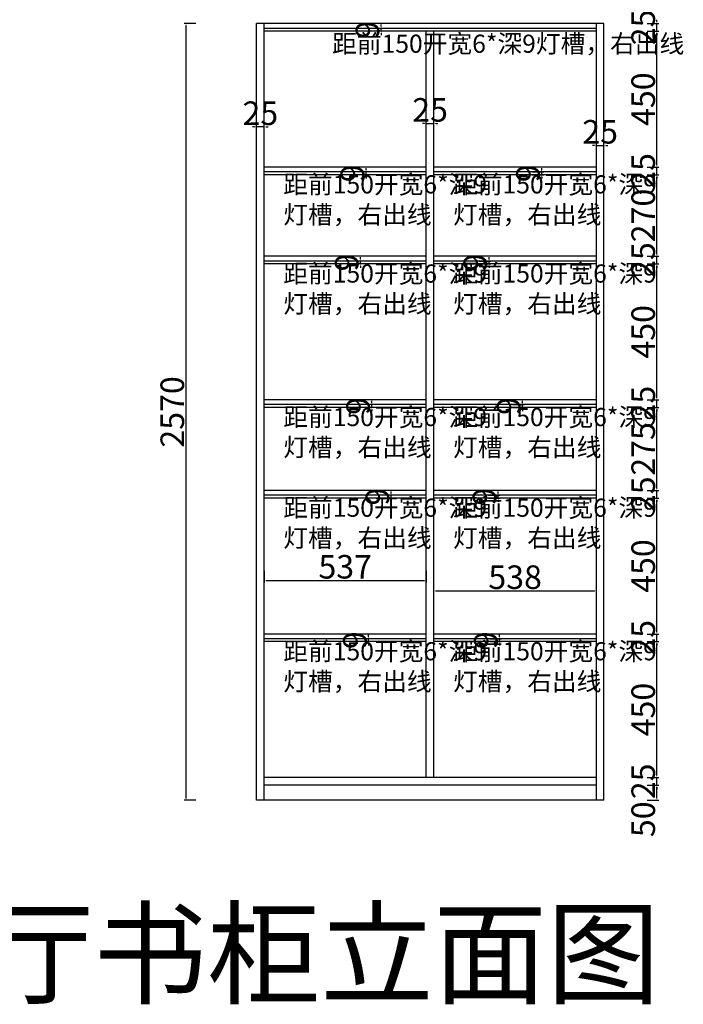
# Model space of a CAD drawing. Units: inches. Extents: x 596923 to 601317, y 1395332 to 1400225.
# Drawn here: x 599120 to 601317, y 1395332 to 1398590 of the extents above; entities that cross this region are included whole.
import ezdxf

# ---------------------------------------------------------------- set-up
doc = ezdxf.new("R2010")
doc.units = ezdxf.units.IN
doc.header["$LTSCALE"] = 0.1
doc.header["$MEASUREMENT"] = 0
doc.linetypes.add('CONTINOUS', pattern=[0])
doc.layers.get('Defpoints').update_dxf_attribs({"color": 250})
doc.layers.add('A-【建筑文字】TEXT', color=50, linetype='CONTINOUS')
doc.styles.add('宋体', font='txt', dxfattribs={"width": 0.7})
doc.styles.add('工程', font='txt', dxfattribs={"width": 0.6, "height": 120})
doc.dimstyles.new('海龍1：30', dxfattribs={"dimscale": 65, "dimtxt": 1.8, "dimasz": 0.8, "dimexe": 2, "dimexo": 1, "dimgap": 1, "dimtad": 1, "dimdec": 0, "dimrnd": 5, "dimdsep": 46, "dimtxsty": '宋体', "dimblk": 'ARCHTICK', "dimcen": 1, "dimclrd": 256, "dimclre": 256, "dimclrt": 2, "dimadec": 0, "dimazin": 2, "dimtfac": 1, "dimtdec": 0, "dimtix": 1, "dimtmove": 2, "dimatfit": 3, "dimldrblk": 'hl_arrow2', "dimfxl": 5, "dimfxlon": 1, "dimtolj": 1, "dimarcsym": 0})

# ---------------------------------------------------------------- blocks, each defined once
blk = doc.blocks.new('*D44')
at = {"layer": 'A-【建筑文字】TEXT', "color": 3, "lineweight": -2, "transparency": 16777216}
for p, q in [((600491.4, 1396667), (600491.4, 1396706)), ((600497.9, 1396699.5), (601022.9, 1396699.5)), ((601029.4, 1396667), (601029.4, 1396706))]:
    blk.add_line(p, q, dxfattribs=at)
for points in [[(600497.9, 1396700.6), (600497.9, 1396698.4), (600491.4, 1396699.5)], [(601022.9, 1396700.6), (601022.9, 1396698.4), (601029.4, 1396699.5)]]:
    blk.add_solid(points, dxfattribs=at)
at = {"layer": 'Defpoints', "color": 0, "lineweight": -2, "transparency": 16777216}
for p in [(601029.4, 1396699.5), (600491.4, 1396557), (601029.4, 1396557)]:
    blk.add_point(p, dxfattribs=at)
at = {"layer": 'A-【建筑文字】TEXT', "color": 4, "lineweight": -2, "transparency": 16777216, "insert": (600760.4, 1396745), "char_height": 78, "attachment_point": 5, "style": '宋体'}
blk.add_mtext('\\A1;538', dxfattribs=at)
blk = doc.blocks.new('hl_arrow2')
at = {"color": 2}
blk.add_line((-0.22, 0), (-1, 0), dxfattribs=at)
blk.add_lwpolyline([(-0.22, 0), (-0.86, -0.69), (-0.65, -0.86), (0, 0), (-0.65, 0.86), (-0.86, 0.69)], close=True, dxfattribs=at)
for points in [[(-0.86, 0.69), (-0.65, 0.86), (-0.22, 0), (0, 0)], [(-0.86, -0.69), (-0.65, -0.86), (-0.22, 0), (0, 0)]]:
    blk.add_solid(points, dxfattribs=at)
blk = doc.blocks.new('*D45')
at = {"layer": 'A-【建筑文字】TEXT', "color": 3, "lineweight": -2, "transparency": 16777216}
for p, q in [((599929.4, 1396766.5), (599929.4, 1396727.5)), ((600466.4, 1396766.5), (600466.4, 1396727.5)), ((599935.9, 1396734), (600459.9, 1396734))]:
    blk.add_line(p, q, dxfattribs=at)
for points in [[(599935.9, 1396735), (599935.9, 1396732.9), (599929.4, 1396734)], [(600459.9, 1396735), (600459.9, 1396732.9), (600466.4, 1396734)]]:
    blk.add_solid(points, dxfattribs=at)
at = {"layer": 'Defpoints', "color": 0, "lineweight": -2, "transparency": 16777216}
for p in [(599929.4, 1397007), (600466.4, 1397007), (600466.4, 1396734)]:
    blk.add_point(p, dxfattribs=at)
at = {"layer": 'A-【建筑文字】TEXT', "color": 4, "lineweight": -2, "transparency": 16777216, "insert": (600197.9, 1396779.5), "char_height": 78, "attachment_point": 5, "style": '宋体'}
blk.add_mtext('\\A1;537', dxfattribs=at)
blk = doc.blocks.new('*D46')
at = {"layer": 'A-【建筑文字】TEXT', "color": 3, "lineweight": -2, "transparency": 16777216}
for p, q in [((599703.4, 1398577), (599664.4, 1398577)), ((599670.9, 1396013.5), (599670.9, 1398570.5)), ((599703.4, 1396007), (599664.4, 1396007))]:
    blk.add_line(p, q, dxfattribs=at)
for points in [[(599669.8, 1398570.5), (599672, 1398570.5), (599670.9, 1398577)], [(599669.8, 1396013.5), (599672, 1396013.5), (599670.9, 1396007)]]:
    blk.add_solid(points, dxfattribs=at)
at = {"layer": 'Defpoints', "color": 0, "lineweight": -2, "transparency": 16777216}
for p in [(599670.9, 1398577), (599904.4, 1398577), (599904.4, 1396007)]:
    blk.add_point(p, dxfattribs=at)
at = {"layer": 'A-【建筑文字】TEXT', "color": 4, "lineweight": -2, "transparency": 16777216, "insert": (599625.4, 1397292), "char_height": 78, "attachment_point": 5, "rotation": 90, "style": '宋体'}
blk.add_mtext('\\A1;2570', dxfattribs=at)
blk = doc.blocks.new('*D32')
at = {"layer": 'A-【建筑文字】TEXT', "color": 3, "lineweight": -2, "transparency": 16777216}
for p, q in [((599904.4, 1398719), (599904.4, 1398758)), ((599910.9, 1398751.5), (601047.9, 1398751.5)), ((601054.4, 1398719), (601054.4, 1398758))]:
    blk.add_line(p, q, dxfattribs=at)
for points in [[(599910.9, 1398752.6), (599910.9, 1398750.4), (599904.4, 1398751.5)], [(601047.9, 1398752.6), (601047.9, 1398750.4), (601054.4, 1398751.5)]]:
    blk.add_solid(points, dxfattribs=at)
at = {"layer": 'Defpoints', "color": 0, "lineweight": -2, "transparency": 16777216}
for p in [(601054.4, 1398751.5), (599904.4, 1398577), (601054.4, 1398577)]:
    blk.add_point(p, dxfattribs=at)
at = {"layer": 'A-【建筑文字】TEXT', "color": 4, "lineweight": -2, "transparency": 16777216, "insert": (600479.4, 1398797), "char_height": 78, "attachment_point": 5, "style": '宋体'}
blk.add_mtext('\\A1;1150', dxfattribs=at)
blk = doc.blocks.new('*D47')
at = {"layer": 'A-【建筑文字】TEXT', "color": 3, "lineweight": -2, "transparency": 16777216}
for p, q in [((601197.4, 1396057), (601236.4, 1396057)), ((601229.9, 1396013.5), (601229.9, 1396050.5)), ((601197.4, 1396007), (601236.4, 1396007))]:
    blk.add_line(p, q, dxfattribs=at)
for points in [[(601228.8, 1396050.5), (601231, 1396050.5), (601229.9, 1396057)], [(601228.8, 1396013.5), (601231, 1396013.5), (601229.9, 1396007)]]:
    blk.add_solid(points, dxfattribs=at)
at = {"layer": 'Defpoints', "color": 0, "lineweight": -2, "transparency": 16777216}
for p in [(601029.4, 1396057), (601229.9, 1396057), (601029.4, 1396007)]:
    blk.add_point(p, dxfattribs=at)
at = {"layer": 'A-【建筑文字】TEXT', "color": 4, "lineweight": -2, "transparency": 16777216, "insert": (601184.4, 1395944), "char_height": 78, "attachment_point": 5, "rotation": 90, "style": '宋体'}
blk.add_mtext('\\A1;50', dxfattribs=at)
blk = doc.blocks.new('*D48')
at = {"layer": 'A-【建筑文字】TEXT', "color": 3, "lineweight": -2, "transparency": 16777216}
for p, q in [((601229.9, 1396088.5), (601229.9, 1396095)), ((601197.4, 1396082), (601236.4, 1396082)), ((601229.9, 1396057), (601229.9, 1396082)), ((601197.4, 1396057), (601236.4, 1396057)), ((601229.9, 1396050.5), (601229.9, 1396044))]:
    blk.add_line(p, q, dxfattribs=at)
for points in [[(601228.8, 1396088.5), (601231, 1396088.5), (601229.9, 1396082)], [(601228.8, 1396050.5), (601231, 1396050.5), (601229.9, 1396057)]]:
    blk.add_solid(points, dxfattribs=at)
at = {"layer": 'Defpoints', "color": 0, "lineweight": -2, "transparency": 16777216}
for p in [(601029.4, 1396082), (601229.9, 1396082), (601029.4, 1396057)]:
    blk.add_point(p, dxfattribs=at)
at = {"layer": 'A-【建筑文字】TEXT', "color": 4, "lineweight": -2, "transparency": 16777216, "insert": (601184.4, 1396069.5), "char_height": 78, "attachment_point": 5, "rotation": 90, "style": '宋体'}
blk.add_mtext('\\A1;25', dxfattribs=at)
blk = doc.blocks.new('*D49')
at = {"layer": 'A-【建筑文字】TEXT', "color": 3, "lineweight": -2, "transparency": 16777216}
for p, q in [((601197.4, 1396532), (601236.4, 1396532)), ((601229.9, 1396088.5), (601229.9, 1396525.5)), ((601197.4, 1396082), (601236.4, 1396082))]:
    blk.add_line(p, q, dxfattribs=at)
for points in [[(601228.8, 1396525.5), (601231, 1396525.5), (601229.9, 1396532)], [(601228.8, 1396088.5), (601231, 1396088.5), (601229.9, 1396082)]]:
    blk.add_solid(points, dxfattribs=at)
at = {"layer": 'Defpoints', "color": 0, "lineweight": -2, "transparency": 16777216}
for p in [(601029.4, 1396532), (601229.9, 1396532), (601029.4, 1396082)]:
    blk.add_point(p, dxfattribs=at)
at = {"layer": 'A-【建筑文字】TEXT', "color": 4, "lineweight": -2, "transparency": 16777216, "insert": (601184.4, 1396307), "char_height": 78, "attachment_point": 5, "rotation": 90, "style": '宋体'}
blk.add_mtext('\\A1;450', dxfattribs=at)
blk = doc.blocks.new('*D50')
at = {"layer": 'A-【建筑文字】TEXT', "color": 3, "lineweight": -2, "transparency": 16777216}
for p, q in [((601197.4, 1396557), (601236.4, 1396557)), ((601229.9, 1396563.5), (601229.9, 1396570)), ((601229.9, 1396532), (601229.9, 1396557)), ((601197.4, 1396532), (601236.4, 1396532)), ((601229.9, 1396525.5), (601229.9, 1396519))]:
    blk.add_line(p, q, dxfattribs=at)
for points in [[(601228.8, 1396563.5), (601231, 1396563.5), (601229.9, 1396557)], [(601228.8, 1396525.5), (601231, 1396525.5), (601229.9, 1396532)]]:
    blk.add_solid(points, dxfattribs=at)
at = {"layer": 'Defpoints', "color": 0, "lineweight": -2, "transparency": 16777216}
for p in [(601029.4, 1396557), (601229.9, 1396557), (601029.4, 1396532)]:
    blk.add_point(p, dxfattribs=at)
at = {"layer": 'A-【建筑文字】TEXT', "color": 4, "lineweight": -2, "transparency": 16777216, "insert": (601184.4, 1396544.5), "char_height": 78, "attachment_point": 5, "rotation": 90, "style": '宋体'}
blk.add_mtext('\\A1;25', dxfattribs=at)
blk = doc.blocks.new('*D51')
at = {"layer": 'A-【建筑文字】TEXT', "color": 3, "lineweight": -2, "transparency": 16777216}
for p, q in [((601197.4, 1397007), (601236.4, 1397007)), ((601229.9, 1396563.5), (601229.9, 1397000.5)), ((601197.4, 1396557), (601236.4, 1396557))]:
    blk.add_line(p, q, dxfattribs=at)
for points in [[(601228.8, 1397000.5), (601231, 1397000.5), (601229.9, 1397007)], [(601228.8, 1396563.5), (601231, 1396563.5), (601229.9, 1396557)]]:
    blk.add_solid(points, dxfattribs=at)
at = {"layer": 'Defpoints', "color": 0, "lineweight": -2, "transparency": 16777216}
for p in [(601029.4, 1397007), (601229.9, 1397007), (601029.4, 1396557)]:
    blk.add_point(p, dxfattribs=at)
at = {"layer": 'A-【建筑文字】TEXT', "color": 4, "lineweight": -2, "transparency": 16777216, "insert": (601184.4, 1396782), "char_height": 78, "attachment_point": 5, "rotation": 90, "style": '宋体'}
blk.add_mtext('\\A1;450', dxfattribs=at)
blk = doc.blocks.new('*D52')
at = {"layer": 'A-【建筑文字】TEXT', "color": 3, "lineweight": -2, "transparency": 16777216}
for p, q in [((601229.9, 1397038.5), (601229.9, 1397045)), ((601197.4, 1397032), (601236.4, 1397032)), ((601197.4, 1397007), (601236.4, 1397007)), ((601229.9, 1397007), (601229.9, 1397032)), ((601229.9, 1397000.5), (601229.9, 1396994))]:
    blk.add_line(p, q, dxfattribs=at)
for points in [[(601228.8, 1397038.5), (601231, 1397038.5), (601229.9, 1397032)], [(601228.8, 1397000.5), (601231, 1397000.5), (601229.9, 1397007)]]:
    blk.add_solid(points, dxfattribs=at)
at = {"layer": 'Defpoints', "color": 0, "lineweight": -2, "transparency": 16777216}
for p in [(601029.4, 1397032), (601029.4, 1397007), (601229.9, 1397032)]:
    blk.add_point(p, dxfattribs=at)
at = {"layer": 'A-【建筑文字】TEXT', "color": 4, "lineweight": -2, "transparency": 16777216, "insert": (601184.4, 1397019.5), "char_height": 78, "attachment_point": 5, "rotation": 90, "style": '宋体'}
blk.add_mtext('\\A1;25', dxfattribs=at)
blk = doc.blocks.new('*D53')
at = {"layer": 'A-【建筑文字】TEXT', "color": 3, "lineweight": -2, "transparency": 16777216}
for p, q in [((601197.4, 1397307), (601236.4, 1397307)), ((601229.9, 1397038.5), (601229.9, 1397300.5)), ((601197.4, 1397032), (601236.4, 1397032))]:
    blk.add_line(p, q, dxfattribs=at)
for points in [[(601228.8, 1397300.5), (601231, 1397300.5), (601229.9, 1397307)], [(601228.8, 1397038.5), (601231, 1397038.5), (601229.9, 1397032)]]:
    blk.add_solid(points, dxfattribs=at)
at = {"layer": 'Defpoints', "color": 0, "lineweight": -2, "transparency": 16777216}
for p in [(601029.4, 1397307), (601229.9, 1397307), (601029.4, 1397032)]:
    blk.add_point(p, dxfattribs=at)
at = {"layer": 'A-【建筑文字】TEXT', "color": 4, "lineweight": -2, "transparency": 16777216, "insert": (601184.4, 1397169.5), "char_height": 78, "attachment_point": 5, "rotation": 90, "style": '宋体'}
blk.add_mtext('\\A1;275', dxfattribs=at)
blk = doc.blocks.new('*D54')
at = {"layer": 'A-【建筑文字】TEXT', "color": 3, "lineweight": -2, "transparency": 16777216}
for p, q in [((601197.4, 1397332), (601236.4, 1397332)), ((601229.9, 1397338.5), (601229.9, 1397345)), ((601229.9, 1397307), (601229.9, 1397332)), ((601197.4, 1397307), (601236.4, 1397307)), ((601229.9, 1397300.5), (601229.9, 1397294))]:
    blk.add_line(p, q, dxfattribs=at)
for points in [[(601228.8, 1397338.5), (601231, 1397338.5), (601229.9, 1397332)], [(601228.8, 1397300.5), (601231, 1397300.5), (601229.9, 1397307)]]:
    blk.add_solid(points, dxfattribs=at)
at = {"layer": 'Defpoints', "color": 0, "lineweight": -2, "transparency": 16777216}
for p in [(601029.4, 1397332), (601229.9, 1397332), (601029.4, 1397307)]:
    blk.add_point(p, dxfattribs=at)
at = {"layer": 'A-【建筑文字】TEXT', "color": 4, "lineweight": -2, "transparency": 16777216, "insert": (601184.4, 1397319.5), "char_height": 78, "attachment_point": 5, "rotation": 90, "style": '宋体'}
blk.add_mtext('\\A1;25', dxfattribs=at)
blk = doc.blocks.new('*D55')
at = {"layer": 'A-【建筑文字】TEXT', "color": 3, "lineweight": -2, "transparency": 16777216}
for p, q in [((601197.4, 1397782), (601236.4, 1397782)), ((601229.9, 1397338.5), (601229.9, 1397775.5)), ((601197.4, 1397332), (601236.4, 1397332))]:
    blk.add_line(p, q, dxfattribs=at)
for points in [[(601228.8, 1397775.5), (601231, 1397775.5), (601229.9, 1397782)], [(601228.8, 1397338.5), (601231, 1397338.5), (601229.9, 1397332)]]:
    blk.add_solid(points, dxfattribs=at)
at = {"layer": 'Defpoints', "color": 0, "lineweight": -2, "transparency": 16777216}
for p in [(601029.4, 1397782), (601229.9, 1397782), (601029.4, 1397332)]:
    blk.add_point(p, dxfattribs=at)
at = {"layer": 'A-【建筑文字】TEXT', "color": 4, "lineweight": -2, "transparency": 16777216, "insert": (601184.4, 1397557), "char_height": 78, "attachment_point": 5, "rotation": 90, "style": '宋体'}
blk.add_mtext('\\A1;450', dxfattribs=at)
blk = doc.blocks.new('*D56')
at = {"layer": 'A-【建筑文字】TEXT', "color": 3, "lineweight": -2, "transparency": 16777216}
for p, q in [((601229.9, 1397813.5), (601229.9, 1397820)), ((601197.4, 1397807), (601236.4, 1397807)), ((601229.9, 1397782), (601229.9, 1397807)), ((601197.4, 1397782), (601236.4, 1397782)), ((601229.9, 1397775.5), (601229.9, 1397769))]:
    blk.add_line(p, q, dxfattribs=at)
for points in [[(601228.8, 1397813.5), (601231, 1397813.5), (601229.9, 1397807)], [(601228.8, 1397775.5), (601231, 1397775.5), (601229.9, 1397782)]]:
    blk.add_solid(points, dxfattribs=at)
at = {"layer": 'Defpoints', "color": 0, "lineweight": -2, "transparency": 16777216}
for p in [(601029.4, 1397807), (601229.9, 1397807), (601029.4, 1397782)]:
    blk.add_point(p, dxfattribs=at)
at = {"layer": 'A-【建筑文字】TEXT', "color": 4, "lineweight": -2, "transparency": 16777216, "insert": (601184.4, 1397794.5), "char_height": 78, "attachment_point": 5, "rotation": 90, "style": '宋体'}
blk.add_mtext('\\A1;25', dxfattribs=at)
blk = doc.blocks.new('*D57')
at = {"layer": 'A-【建筑文字】TEXT', "color": 3, "lineweight": -2, "transparency": 16777216}
for p, q in [((601197.4, 1398077), (601236.4, 1398077)), ((601229.9, 1397813.5), (601229.9, 1398070.5)), ((601197.4, 1397807), (601236.4, 1397807))]:
    blk.add_line(p, q, dxfattribs=at)
for points in [[(601228.8, 1398070.5), (601231, 1398070.5), (601229.9, 1398077)], [(601228.8, 1397813.5), (601231, 1397813.5), (601229.9, 1397807)]]:
    blk.add_solid(points, dxfattribs=at)
at = {"layer": 'Defpoints', "color": 0, "lineweight": -2, "transparency": 16777216}
for p in [(601029.4, 1398077), (601229.9, 1398077), (601029.4, 1397807)]:
    blk.add_point(p, dxfattribs=at)
at = {"layer": 'A-【建筑文字】TEXT', "color": 4, "lineweight": -2, "transparency": 16777216, "insert": (601184.4, 1397942), "char_height": 78, "attachment_point": 5, "rotation": 90, "style": '宋体'}
blk.add_mtext('\\A1;270', dxfattribs=at)
blk = doc.blocks.new('*D58')
at = {"layer": 'A-【建筑文字】TEXT', "color": 3, "lineweight": -2, "transparency": 16777216}
for p, q in [((601229.9, 1398108.5), (601229.9, 1398115)), ((601197.4, 1398102), (601236.4, 1398102)), ((601229.9, 1398077), (601229.9, 1398102)), ((601197.4, 1398077), (601236.4, 1398077)), ((601229.9, 1398070.5), (601229.9, 1398064))]:
    blk.add_line(p, q, dxfattribs=at)
for points in [[(601228.8, 1398108.5), (601231, 1398108.5), (601229.9, 1398102)], [(601228.8, 1398070.5), (601231, 1398070.5), (601229.9, 1398077)]]:
    blk.add_solid(points, dxfattribs=at)
at = {"layer": 'Defpoints', "color": 0, "lineweight": -2, "transparency": 16777216}
for p in [(601029.4, 1398102), (601229.9, 1398102), (601029.4, 1398077)]:
    blk.add_point(p, dxfattribs=at)
at = {"layer": 'A-【建筑文字】TEXT', "color": 4, "lineweight": -2, "transparency": 16777216, "insert": (601184.4, 1398089.5), "char_height": 78, "attachment_point": 5, "rotation": 90, "style": '宋体'}
blk.add_mtext('\\A1;25', dxfattribs=at)
blk = doc.blocks.new('*D59')
at = {"layer": 'A-【建筑文字】TEXT', "color": 3, "lineweight": -2, "transparency": 16777216}
for p, q in [((601197.4, 1398552), (601236.4, 1398552)), ((601229.9, 1398108.5), (601229.9, 1398545.5)), ((601197.4, 1398102), (601236.4, 1398102))]:
    blk.add_line(p, q, dxfattribs=at)
for points in [[(601228.8, 1398545.5), (601231, 1398545.5), (601229.9, 1398552)], [(601228.8, 1398108.5), (601231, 1398108.5), (601229.9, 1398102)]]:
    blk.add_solid(points, dxfattribs=at)
at = {"layer": 'Defpoints', "color": 0, "lineweight": -2, "transparency": 16777216}
for p in [(601029.4, 1398552), (601229.9, 1398552), (601029.4, 1398102)]:
    blk.add_point(p, dxfattribs=at)
at = {"layer": 'A-【建筑文字】TEXT', "color": 4, "lineweight": -2, "transparency": 16777216, "insert": (601184.4, 1398327), "char_height": 78, "attachment_point": 5, "rotation": 90, "style": '宋体'}
blk.add_mtext('\\A1;450', dxfattribs=at)
blk = doc.blocks.new('*D60')
at = {"layer": 'A-【建筑文字】TEXT', "color": 3, "lineweight": -2, "transparency": 16777216}
for p, q in [((601197.4, 1398577), (601236.4, 1398577)), ((601229.9, 1398583.5), (601229.9, 1398590)), ((601229.9, 1398552), (601229.9, 1398577)), ((601197.4, 1398552), (601236.4, 1398552)), ((601229.9, 1398545.5), (601229.9, 1398539))]:
    blk.add_line(p, q, dxfattribs=at)
for points in [[(601228.8, 1398583.5), (601231, 1398583.5), (601229.9, 1398577)], [(601228.8, 1398545.5), (601231, 1398545.5), (601229.9, 1398552)]]:
    blk.add_solid(points, dxfattribs=at)
at = {"layer": 'Defpoints', "color": 0, "lineweight": -2, "transparency": 16777216}
for p in [(601029.4, 1398577), (601229.9, 1398577), (601029.4, 1398552)]:
    blk.add_point(p, dxfattribs=at)
at = {"layer": 'A-【建筑文字】TEXT', "color": 4, "lineweight": -2, "transparency": 16777216, "insert": (601184.4, 1398564.5), "char_height": 78, "attachment_point": 5, "rotation": 90, "style": '宋体'}
blk.add_mtext('\\A1;25', dxfattribs=at)
blk = doc.blocks.new('*D33')
at = {"layer": 'A-【建筑文字】TEXT', "color": 3, "lineweight": -2, "transparency": 16777216}
for p, q in [((600275.5, 1396547.5), (600275.5, 1396554)), ((600308, 1396541), (600269, 1396541)), ((600308, 1396532), (600269, 1396532)), ((600275.5, 1396532), (600275.5, 1396541)), ((600275.5, 1396525.5), (600275.5, 1396519))]:
    blk.add_line(p, q, dxfattribs=at)
for points in [[(600274.4, 1396547.5), (600276.6, 1396547.5), (600275.5, 1396541)], [(600274.4, 1396525.5), (600276.6, 1396525.5), (600275.5, 1396532)]]:
    blk.add_solid(points, dxfattribs=at)
at = {"layer": 'Defpoints', "color": 0, "lineweight": -2, "transparency": 16777216}
for p in [(600275.5, 1396541), (600466.4, 1396541), (600466.4, 1396532)]:
    blk.add_point(p, dxfattribs=at)
at = {"layer": 'A-【建筑文字】TEXT', "color": 4, "lineweight": -2, "transparency": 16777216, "insert": (600230, 1396536.5), "char_height": 78, "attachment_point": 5, "rotation": 90, "style": '宋体'}
blk.add_mtext('\\A1;9', dxfattribs=at)
blk = doc.blocks.new('*D34')
at = {"layer": 'A-【建筑文字】TEXT', "color": 3, "lineweight": -2, "transparency": 16777216}
for p, q in [((600709, 1396547.5), (600709, 1396554)), ((600676.5, 1396541), (600715.5, 1396541)), ((600676.5, 1396532), (600715.5, 1396532)), ((600709, 1396532), (600709, 1396541)), ((600709, 1396525.5), (600709, 1396519))]:
    blk.add_line(p, q, dxfattribs=at)
for points in [[(600707.9, 1396547.5), (600710.1, 1396547.5), (600709, 1396541)], [(600707.9, 1396525.5), (600710.1, 1396525.5), (600709, 1396532)]]:
    blk.add_solid(points, dxfattribs=at)
at = {"layer": 'Defpoints', "color": 0, "lineweight": -2, "transparency": 16777216}
for p in [(600491.4, 1396541), (600491.4, 1396532), (600709, 1396541)]:
    blk.add_point(p, dxfattribs=at)
at = {"layer": 'A-【建筑文字】TEXT', "color": 4, "lineweight": -2, "transparency": 16777216, "insert": (600663.5, 1396536.5), "char_height": 78, "attachment_point": 5, "rotation": 90, "style": '宋体'}
blk.add_mtext('\\A1;9', dxfattribs=at)
blk = doc.blocks.new('*D35')
at = {"layer": 'A-【建筑文字】TEXT', "color": 3, "lineweight": -2, "transparency": 16777216}
for p, q in [((600672, 1397016), (600711, 1397016)), ((600672, 1397007), (600711, 1397007)), ((600704.5, 1397022.5), (600704.5, 1397029)), ((600704.5, 1397007), (600704.5, 1397016)), ((600704.5, 1397000.5), (600704.5, 1396994))]:
    blk.add_line(p, q, dxfattribs=at)
for points in [[(600703.4, 1397022.5), (600705.6, 1397022.5), (600704.5, 1397016)], [(600703.4, 1397000.5), (600705.6, 1397000.5), (600704.5, 1397007)]]:
    blk.add_solid(points, dxfattribs=at)
at = {"layer": 'Defpoints', "color": 0, "lineweight": -2, "transparency": 16777216}
for p in [(600491.4, 1397016), (600491.4, 1397007), (600704.5, 1397016)]:
    blk.add_point(p, dxfattribs=at)
at = {"layer": 'A-【建筑文字】TEXT', "color": 4, "lineweight": -2, "transparency": 16777216, "insert": (600659, 1397011.5), "char_height": 78, "attachment_point": 5, "rotation": 90, "style": '宋体'}
blk.add_mtext('\\A1;9', dxfattribs=at)
blk = doc.blocks.new('*D36')
at = {"layer": 'A-【建筑文字】TEXT', "color": 3, "lineweight": -2, "transparency": 16777216}
for p, q in [((600382.5, 1397016), (600343.5, 1397016)), ((600382.5, 1397007), (600343.5, 1397007)), ((600350, 1397022.5), (600350, 1397029)), ((600350, 1397007), (600350, 1397016)), ((600350, 1397000.5), (600350, 1396994))]:
    blk.add_line(p, q, dxfattribs=at)
for points in [[(600348.9, 1397022.5), (600351.1, 1397022.5), (600350, 1397016)], [(600348.9, 1397000.5), (600351.1, 1397000.5), (600350, 1397007)]]:
    blk.add_solid(points, dxfattribs=at)
at = {"layer": 'Defpoints', "color": 0, "lineweight": -2, "transparency": 16777216}
for p in [(600350, 1397016), (600466.4, 1397016), (600466.4, 1397007)]:
    blk.add_point(p, dxfattribs=at)
at = {"layer": 'A-【建筑文字】TEXT', "color": 4, "lineweight": -2, "transparency": 16777216, "insert": (600304.5, 1397011.5), "char_height": 78, "attachment_point": 5, "rotation": 90, "style": '宋体'}
blk.add_mtext('\\A1;9', dxfattribs=at)
blk = doc.blocks.new('*D37')
at = {"layer": 'A-【建筑文字】TEXT', "color": 3, "lineweight": -2, "transparency": 16777216}
for p, q in [((600318.5, 1397316), (600279.5, 1397316)), ((600318.5, 1397307), (600279.5, 1397307)), ((600286, 1397322.5), (600286, 1397329)), ((600286, 1397307), (600286, 1397316)), ((600286, 1397300.5), (600286, 1397294))]:
    blk.add_line(p, q, dxfattribs=at)
for points in [[(600284.9, 1397322.5), (600287.1, 1397322.5), (600286, 1397316)], [(600284.9, 1397300.5), (600287.1, 1397300.5), (600286, 1397307)]]:
    blk.add_solid(points, dxfattribs=at)
at = {"layer": 'Defpoints', "color": 0, "lineweight": -2, "transparency": 16777216}
for p in [(600286, 1397316), (600466.4, 1397316), (600466.4, 1397307)]:
    blk.add_point(p, dxfattribs=at)
at = {"layer": 'A-【建筑文字】TEXT', "color": 4, "lineweight": -2, "transparency": 16777216, "insert": (600240.5, 1397311.5), "char_height": 78, "attachment_point": 5, "rotation": 90, "style": '宋体'}
blk.add_mtext('\\A1;9', dxfattribs=at)
blk = doc.blocks.new('*D38')
at = {"layer": 'A-【建筑文字】TEXT', "color": 3, "lineweight": -2, "transparency": 16777216}
for p, q in [((600752, 1397316), (600791, 1397316)), ((600752, 1397307), (600791, 1397307)), ((600784.5, 1397322.5), (600784.5, 1397329)), ((600784.5, 1397307), (600784.5, 1397316)), ((600784.5, 1397300.5), (600784.5, 1397294))]:
    blk.add_line(p, q, dxfattribs=at)
for points in [[(600783.4, 1397322.5), (600785.6, 1397322.5), (600784.5, 1397316)], [(600783.4, 1397300.5), (600785.6, 1397300.5), (600784.5, 1397307)]]:
    blk.add_solid(points, dxfattribs=at)
at = {"layer": 'Defpoints', "color": 0, "lineweight": -2, "transparency": 16777216}
for p in [(600491.4, 1397316), (600491.4, 1397307), (600784.5, 1397316)]:
    blk.add_point(p, dxfattribs=at)
at = {"layer": 'A-【建筑文字】TEXT', "color": 4, "lineweight": -2, "transparency": 16777216, "insert": (600739, 1397311.5), "char_height": 78, "attachment_point": 5, "rotation": 90, "style": '宋体'}
blk.add_mtext('\\A1;9', dxfattribs=at)
blk = doc.blocks.new('*D39')
at = {"layer": 'A-【建筑文字】TEXT', "color": 3, "lineweight": -2, "transparency": 16777216}
for p, q in [((600641.5, 1397791), (600680.5, 1397791)), ((600674, 1397797.5), (600674, 1397804)), ((600674, 1397782), (600674, 1397791)), ((600641.5, 1397782), (600680.5, 1397782)), ((600674, 1397775.5), (600674, 1397769))]:
    blk.add_line(p, q, dxfattribs=at)
for points in [[(600672.9, 1397797.5), (600675.1, 1397797.5), (600674, 1397791)], [(600672.9, 1397775.5), (600675.1, 1397775.5), (600674, 1397782)]]:
    blk.add_solid(points, dxfattribs=at)
at = {"layer": 'Defpoints', "color": 0, "lineweight": -2, "transparency": 16777216}
for p in [(600491.4, 1397791), (600674, 1397791), (600491.4, 1397782)]:
    blk.add_point(p, dxfattribs=at)
at = {"layer": 'A-【建筑文字】TEXT', "color": 4, "lineweight": -2, "transparency": 16777216, "insert": (600628.5, 1397786.5), "char_height": 78, "attachment_point": 5, "rotation": 90, "style": '宋体'}
blk.add_mtext('\\A1;9', dxfattribs=at)
blk = doc.blocks.new('*D40')
at = {"layer": 'A-【建筑文字】TEXT', "color": 3, "lineweight": -2, "transparency": 16777216}
for p, q in [((600281, 1397791), (600242, 1397791)), ((600248.5, 1397797.5), (600248.5, 1397804)), ((600248.5, 1397782), (600248.5, 1397791)), ((600281, 1397782), (600242, 1397782)), ((600248.5, 1397775.5), (600248.5, 1397769))]:
    blk.add_line(p, q, dxfattribs=at)
for points in [[(600247.4, 1397797.5), (600249.6, 1397797.5), (600248.5, 1397791)], [(600247.4, 1397775.5), (600249.6, 1397775.5), (600248.5, 1397782)]]:
    blk.add_solid(points, dxfattribs=at)
at = {"layer": 'Defpoints', "color": 0, "lineweight": -2, "transparency": 16777216}
for p in [(600248.5, 1397791), (600466.4, 1397791), (600466.4, 1397782)]:
    blk.add_point(p, dxfattribs=at)
at = {"layer": 'A-【建筑文字】TEXT', "color": 4, "lineweight": -2, "transparency": 16777216, "insert": (600203, 1397786.5), "char_height": 78, "attachment_point": 5, "rotation": 90, "style": '宋体'}
blk.add_mtext('\\A1;9', dxfattribs=at)
blk = doc.blocks.new('*D41')
at = {"layer": 'A-【建筑文字】TEXT', "color": 3, "lineweight": -2, "transparency": 16777216}
for p, q in [((600816, 1398086), (600855, 1398086)), ((600848.5, 1398092.5), (600848.5, 1398099)), ((600848.5, 1398077), (600848.5, 1398086)), ((600816, 1398077), (600855, 1398077)), ((600848.5, 1398070.5), (600848.5, 1398064))]:
    blk.add_line(p, q, dxfattribs=at)
for points in [[(600847.4, 1398092.5), (600849.6, 1398092.5), (600848.5, 1398086)], [(600847.4, 1398070.5), (600849.6, 1398070.5), (600848.5, 1398077)]]:
    blk.add_solid(points, dxfattribs=at)
at = {"layer": 'Defpoints', "color": 0, "lineweight": -2, "transparency": 16777216}
for p in [(600491.4, 1398086), (600848.5, 1398086), (600491.4, 1398077)]:
    blk.add_point(p, dxfattribs=at)
at = {"layer": 'A-【建筑文字】TEXT', "color": 4, "lineweight": -2, "transparency": 16777216, "insert": (600803, 1398081.5), "char_height": 78, "attachment_point": 5, "rotation": 90, "style": '宋体'}
blk.add_mtext('\\A1;9', dxfattribs=at)
blk = doc.blocks.new('*D42')
at = {"layer": 'A-【建筑文字】TEXT', "color": 3, "lineweight": -2, "transparency": 16777216}
for p, q in [((600300, 1398086), (600261, 1398086)), ((600267.5, 1398092.5), (600267.5, 1398099)), ((600267.5, 1398077), (600267.5, 1398086)), ((600300, 1398077), (600261, 1398077)), ((600267.5, 1398070.5), (600267.5, 1398064))]:
    blk.add_line(p, q, dxfattribs=at)
for points in [[(600266.4, 1398092.5), (600268.6, 1398092.5), (600267.5, 1398086)], [(600266.4, 1398070.5), (600268.6, 1398070.5), (600267.5, 1398077)]]:
    blk.add_solid(points, dxfattribs=at)
at = {"layer": 'Defpoints', "color": 0, "lineweight": -2, "transparency": 16777216}
for p in [(600267.5, 1398086), (600466.4, 1398086), (600466.4, 1398077)]:
    blk.add_point(p, dxfattribs=at)
at = {"layer": 'A-【建筑文字】TEXT', "color": 4, "lineweight": -2, "transparency": 16777216, "insert": (600222, 1398081.5), "char_height": 78, "attachment_point": 5, "rotation": 90, "style": '宋体'}
blk.add_mtext('\\A1;9', dxfattribs=at)
blk = doc.blocks.new('*D43')
at = {"layer": 'A-【建筑文字】TEXT', "color": 3, "lineweight": -2, "transparency": 16777216}
for p, q in [((600317, 1398567.5), (600317, 1398574)), ((600349.5, 1398561), (600310.5, 1398561)), ((600349.5, 1398552), (600310.5, 1398552)), ((600317, 1398552), (600317, 1398561)), ((600317, 1398545.5), (600317, 1398539))]:
    blk.add_line(p, q, dxfattribs=at)
for points in [[(600315.9, 1398567.5), (600318.1, 1398567.5), (600317, 1398561)], [(600315.9, 1398545.5), (600318.1, 1398545.5), (600317, 1398552)]]:
    blk.add_solid(points, dxfattribs=at)
at = {"layer": 'Defpoints', "color": 0, "lineweight": -2, "transparency": 16777216}
for p in [(600317, 1398561), (600491.4, 1398561), (600491.4, 1398552)]:
    blk.add_point(p, dxfattribs=at)
at = {"layer": 'A-【建筑文字】TEXT', "color": 4, "lineweight": -2, "transparency": 16777216, "insert": (600271.5, 1398556.5), "char_height": 78, "attachment_point": 5, "rotation": 90, "style": '宋体'}
blk.add_mtext('\\A1;9', dxfattribs=at)
blk = doc.blocks.new('*D84')
at = {"layer": 'A-【建筑文字】TEXT', "color": 3, "lineweight": -2, "transparency": 16777216}
for p, q in [((599897.9, 1398235), (599891.4, 1398235)), ((599904.4, 1398202.5), (599904.4, 1398241.5)), ((599929.4, 1398235), (599904.4, 1398235)), ((599929.4, 1398202.5), (599929.4, 1398241.5)), ((599935.9, 1398235), (599942.4, 1398235))]:
    blk.add_line(p, q, dxfattribs=at)
for points in [[(599897.9, 1398236.1), (599897.9, 1398233.9), (599904.4, 1398235)], [(599935.9, 1398236.1), (599935.9, 1398233.9), (599929.4, 1398235)]]:
    blk.add_solid(points, dxfattribs=at)
at = {"layer": 'Defpoints', "color": 0, "lineweight": -2, "transparency": 16777216}
for p in [(599904.4, 1398235), (599904.4, 1398102), (599929.4, 1398102)]:
    blk.add_point(p, dxfattribs=at)
at = {"layer": 'A-【建筑文字】TEXT', "color": 4, "lineweight": -2, "transparency": 16777216, "insert": (599916.9, 1398280.5), "char_height": 78, "attachment_point": 5, "style": '宋体'}
blk.add_mtext('\\A1;25', dxfattribs=at)
blk = doc.blocks.new('*D85')
at = {"layer": 'A-【建筑文字】TEXT', "color": 3, "lineweight": -2, "transparency": 16777216}
for p, q in [((600459.9, 1398246), (600453.4, 1398246)), ((600466.4, 1398213.5), (600466.4, 1398252.5)), ((600466.4, 1398246), (600491.4, 1398246)), ((600491.4, 1398213.5), (600491.4, 1398252.5)), ((600497.9, 1398246), (600504.4, 1398246))]:
    blk.add_line(p, q, dxfattribs=at)
for points in [[(600459.9, 1398247.1), (600459.9, 1398244.9), (600466.4, 1398246)], [(600497.9, 1398247.1), (600497.9, 1398244.9), (600491.4, 1398246)]]:
    blk.add_solid(points, dxfattribs=at)
at = {"layer": 'Defpoints', "color": 0, "lineweight": -2, "transparency": 16777216}
for p in [(600491.4, 1398246), (600466.4, 1398102), (600491.4, 1398102)]:
    blk.add_point(p, dxfattribs=at)
at = {"layer": 'A-【建筑文字】TEXT', "color": 4, "lineweight": -2, "transparency": 16777216, "insert": (600478.9, 1398291.5), "char_height": 78, "attachment_point": 5, "style": '宋体'}
blk.add_mtext('\\A1;25', dxfattribs=at)
blk = doc.blocks.new('*D86')
at = {"layer": 'A-【建筑文字】TEXT', "color": 3, "lineweight": -2, "transparency": 16777216}
for p, q in [((601029.4, 1398141), (601029.4, 1398180)), ((601054.4, 1398141), (601054.4, 1398180)), ((601022.9, 1398173.5), (601016.4, 1398173.5)), ((601029.4, 1398173.5), (601054.4, 1398173.5)), ((601060.9, 1398173.5), (601067.4, 1398173.5))]:
    blk.add_line(p, q, dxfattribs=at)
for points in [[(601022.9, 1398174.6), (601022.9, 1398172.4), (601029.4, 1398173.5)], [(601060.9, 1398174.6), (601060.9, 1398172.4), (601054.4, 1398173.5)]]:
    blk.add_solid(points, dxfattribs=at)
at = {"layer": 'Defpoints', "color": 0, "lineweight": -2, "transparency": 16777216}
for p in [(601054.4, 1398173.5), (601029.4, 1398102), (601054.4, 1398102)]:
    blk.add_point(p, dxfattribs=at)
at = {"layer": 'A-【建筑文字】TEXT', "color": 4, "lineweight": -2, "transparency": 16777216, "insert": (601041.9, 1398219), "char_height": 78, "attachment_point": 5, "style": '宋体'}
blk.add_mtext('\\A1;25', dxfattribs=at)

msp = doc.modelspace()

# ---------------------------------------------------------------- linework, layer by layer
at = {"color": 0, "ltscale": 10}
for p, q in [((601054.4, 1398577), (599904.4, 1398577)), ((601029.4, 1398561), (599929.4, 1398561)), ((601029.4, 1398552), (599929.4, 1398552)), ((600466.4, 1398102), (599929.4, 1398102)), ((600466.4, 1398086), (599929.4, 1398086)), ((601029.4, 1398102), (600491.4, 1398102)), ((601029.4, 1398086), (600491.4, 1398086)), ((600466.4, 1398077), (599929.4, 1398077)), ((601029.4, 1398077), (600491.4, 1398077)), ((600466.4, 1397807), (599929.4, 1397807)), ((600466.4, 1397791), (599929.4, 1397791)), ((601029.4, 1397807), (600491.4, 1397807)), ((601029.4, 1397791), (600491.4, 1397791)), ((600466.4, 1397782), (599929.4, 1397782)), ((601029.4, 1397782), (600491.4, 1397782)), ((600466.4, 1397332), (599929.4, 1397332)), ((601029.4, 1397332), (600491.4, 1397332)), ((600466.4, 1397316), (599929.4, 1397316)), ((600466.4, 1397307), (599929.4, 1397307)), ((601029.4, 1397316), (600491.4, 1397316)), ((601029.4, 1397307), (600491.4, 1397307)), ((600466.4, 1397032), (599929.4, 1397032)), ((600466.4, 1397016), (599929.4, 1397016)), ((600466.4, 1397007), (599929.4, 1397007)), ((601029.4, 1397032), (600491.4, 1397032)), ((601029.4, 1397016), (600491.4, 1397016)), ((601029.4, 1397007), (600491.4, 1397007)), ((600466.4, 1396557), (599929.4, 1396557)), ((601029.4, 1396557), (600491.4, 1396557)), ((600466.4, 1396541), (599929.4, 1396541)), ((600466.4, 1396532), (599929.4, 1396532)), ((601029.4, 1396541), (600491.4, 1396541)), ((601029.4, 1396532), (600491.4, 1396532)), ((601029.4, 1396082), (599929.4, 1396082)), ((601029.4, 1396057), (599929.4, 1396057)), ((601054.4, 1396007), (599904.4, 1396007))]:
    msp.add_line(p, q, dxfattribs=at)
at = {"layer": 'A-【建筑文字】TEXT', "color": 0, "lineweight": -2}
for p, q in [((599904.4, 1396007), (599904.4, 1398577)), ((599929.4, 1396007), (599929.4, 1398577)), ((601029.4, 1396007), (601029.4, 1398577)), ((601054.4, 1396007), (601054.4, 1398577)), ((600466.4, 1396082), (600466.4, 1398552)), ((600491.4, 1396082), (600491.4, 1398552))]:
    msp.add_line(p, q, dxfattribs=at)

# ---------------------------------------------------------------- texts
at = {"color": 4, "insert": (598615, 1395636.6), "char_height": 274.95, "attachment_point": 1, "style": '工程'}
msp.add_mtext('客厅书柜立面图', dxfattribs=at)
at = {"layer": 'A-【建筑文字】TEXT', "color": 0, "lineweight": -2, "char_height": 60, "attachment_point": 1, "style": '工程'}
for s, insert in [('距前150开宽6*深9灯槽，右出线', (600154.5, 1398540.5)), ('距前150开宽6*深9\\P灯槽，右出线', (599993, 1398075)), ('距前150开宽6*深9\\P灯槽，右出线', (600555, 1398075)), ('距前150开宽6*深9\\P灯槽，右出线', (599993, 1397780)), ('距前150开宽6*深9\\P灯槽，右出线', (600555, 1397780)), ('距前150开宽6*深9\\P灯槽，右出线', (599993, 1397305)), ('距前150开宽6*深9\\P灯槽，右出线', (600555, 1397305)), ('距前150开宽6*深9\\P灯槽，右出线', (599993, 1397005)), ('距前150开宽6*深9\\P灯槽，右出线', (600555, 1397005)), ('距前150开宽6*深9\\P灯槽，右出线', (599993, 1396530)), ('距前150开宽6*深9\\P灯槽，右出线', (600555, 1396530))]:
    msp.add_mtext(s, dxfattribs=dict(at, insert=insert))

# ---------------------------------------------------------------- dimensions: what is measured, and where the dimension line sits
at = {"layer": 'A-【建筑文字】TEXT', "color": 0, "lineweight": -2}
for base, p1, p2, picture, middle in [((601054.4, 1398751.5), (599904.4, 1398577), (601054.4, 1398577), '*D32', (600479.4, 1398797)), ((600491.4, 1398246), (600466.4, 1398102), (600491.4, 1398102), '*D85', (600478.9, 1398291.5)), ((599904.4, 1398235), (599929.4, 1398102), (599904.4, 1398102), '*D84', (599916.9, 1398280.5)), ((601054.4, 1398173.5), (601029.4, 1398102), (601054.4, 1398102), '*D86', (601041.9, 1398219)), ((600466.4, 1396734), (599929.4, 1397007), (600466.4, 1397007), '*D45', (600197.9, 1396779.5)), ((601029.4, 1396699.5), (600491.4, 1396557), (601029.4, 1396557), '*D44', (600760.4, 1396745))]:
    dim = msp.add_linear_dim(base=base, p1=p1, p2=p2, dimstyle='海龍1：30', override={"dimtxt": 1.2, "dimasz": 0.1, "dimexe": 0.1, "dimexo": 0.1, "dimgap": 0.1, "dimrnd": 0, "dimclrd": 3, "dimclre": 3, "dimclrt": 4, "dimfxl": 0.5, "dimarcsym": 1}, dxfattribs=at)
    dim.commit()
    dim.dimension.update_dxf_attribs({"geometry": picture, "text_midpoint": middle})
for base, p1, p2, picture, middle in [((601229.9, 1398577), (601029.4, 1398552), (601029.4, 1398577), '*D60', (601184.4, 1398564.5)), ((599670.9, 1398577), (599904.4, 1396007), (599904.4, 1398577), '*D46', (599625.4, 1397292)), ((600317, 1398561), (600491.4, 1398552), (600491.4, 1398561), '*D43', (600271.5, 1398556.5)), ((601229.9, 1398552), (601029.4, 1398102), (601029.4, 1398552), '*D59', (601184.4, 1398327)), ((601229.9, 1398102), (601029.4, 1398077), (601029.4, 1398102), '*D58', (601184.4, 1398089.5)), ((600267.5, 1398086), (600466.4, 1398077), (600466.4, 1398086), '*D42', (600222, 1398081.5)), ((600848.5, 1398086), (600491.4, 1398077), (600491.4, 1398086), '*D41', (600803, 1398081.5)), ((601229.9, 1398077), (601029.4, 1397807), (601029.4, 1398077), '*D57', (601184.4, 1397942)), ((601229.9, 1397807), (601029.4, 1397782), (601029.4, 1397807), '*D56', (601184.4, 1397794.5)), ((600248.5, 1397791), (600466.4, 1397782), (600466.4, 1397791), '*D40', (600203, 1397786.5)), ((600674, 1397791), (600491.4, 1397782), (600491.4, 1397791), '*D39', (600628.5, 1397786.5)), ((601229.9, 1397782), (601029.4, 1397332), (601029.4, 1397782), '*D55', (601184.4, 1397557)), ((601229.9, 1397332), (601029.4, 1397307), (601029.4, 1397332), '*D54', (601184.4, 1397319.5)), ((600286, 1397316), (600466.4, 1397307), (600466.4, 1397316), '*D37', (600240.5, 1397311.5)), ((600784.5, 1397316), (600491.4, 1397307), (600491.4, 1397316), '*D38', (600739, 1397311.5)), ((601229.9, 1397307), (601029.4, 1397032), (601029.4, 1397307), '*D53', (601184.4, 1397169.5)), ((601229.9, 1397032), (601029.4, 1397007), (601029.4, 1397032), '*D52', (601184.4, 1397019.5)), ((600350, 1397016), (600466.4, 1397007), (600466.4, 1397016), '*D36', (600304.5, 1397011.5)), ((600704.5, 1397016), (600491.4, 1397007), (600491.4, 1397016), '*D35', (600659, 1397011.5)), ((601229.9, 1397007), (601029.4, 1396557), (601029.4, 1397007), '*D51', (601184.4, 1396782)), ((601229.9, 1396557), (601029.4, 1396532), (601029.4, 1396557), '*D50', (601184.4, 1396544.5)), ((600275.5, 1396541), (600466.4, 1396532), (600466.4, 1396541), '*D33', (600230, 1396536.5)), ((600709, 1396541), (600491.4, 1396532), (600491.4, 1396541), '*D34', (600663.5, 1396536.5)), ((601229.9, 1396532), (601029.4, 1396082), (601029.4, 1396532), '*D49', (601184.4, 1396307)), ((601229.9, 1396082), (601029.4, 1396057), (601029.4, 1396082), '*D48', (601184.4, 1396069.5))]:
    dim = msp.add_linear_dim(base=base, p1=p1, p2=p2, angle=90, dimstyle='海龍1：30', override={"dimtxt": 1.2, "dimasz": 0.1, "dimexe": 0.1, "dimexo": 0.1, "dimgap": 0.1, "dimrnd": 0, "dimclrd": 3, "dimclre": 3, "dimclrt": 4, "dimfxl": 0.5, "dimarcsym": 1}, dxfattribs=at)
    dim.commit()
    dim.dimension.update_dxf_attribs({"geometry": picture, "text_midpoint": middle})
dim = msp.add_linear_dim(base=(601229.9, 1396057), p1=(601029.4, 1396007), p2=(601029.4, 1396057), angle=90, dimstyle='海龍1：30', override={"dimtxt": 1.2, "dimasz": 0.1, "dimexe": 0.1, "dimexo": 0.1, "dimgap": 0.1, "dimrnd": 0, "dimclrd": 3, "dimclre": 3, "dimclrt": 4, "dimfxl": 0.5, "dimarcsym": 1}, dxfattribs=at)
dim.commit()
dim.dimension.update_dxf_attribs({"geometry": '*D47', "text_midpoint": (601184.4, 1395944), "dimtype": 128})

doc.saveas('drawing.dxf')
